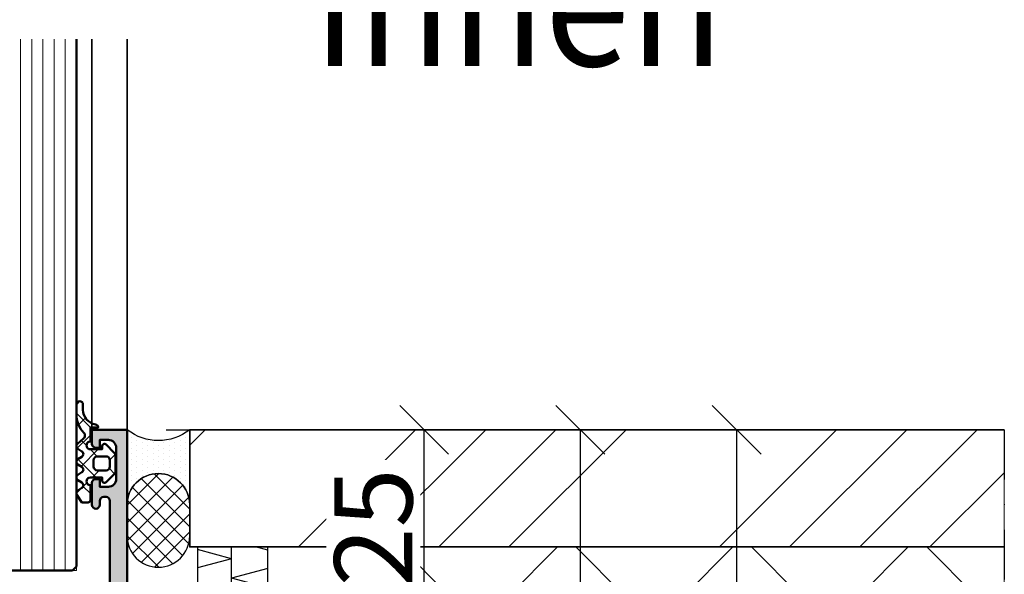
# Model space of a CAD drawing. Units: millimetres. Extents: x 310432 to 312532, y 51041 to 52526.
# Drawn here: x 310851 to 310977, y 52062 to 52133 of the extents above; entities that cross this region are included whole.
import ezdxf
from ezdxf.enums import TextEntityAlignment as Align

# ---------------------------------------------------------------- set-up
doc = ezdxf.new("R2010")
doc.units = ezdxf.units.MM
doc.linetypes.add('STRICHPUNKT', pattern=[25.4, 12.7, -6.35, 0, -6.35])
for name, color, linetype, lineweight in [('Achsen', 3, 'STRICHPUNKT', 25), ('Alu', 50, 'Continuous', 50), ('Alu1', 52, 'Continuous', 35), ('Bemassung', 6, 'Continuous', 25), ('Beton1', 152, 'Continuous', 35), ('Beton6', 155, 'Continuous', 18), ('Glas', 80, 'Continuous', 50), ('Glas6', 85, 'Continuous', 18), ('Gummi', 20, 'Continuous', 50), ('Gummi6', 25, 'Continuous', 18), ('Isolation', 14, 'Continuous', 25), ('Mauer6', 155, 'Continuous', 18), ('Schraffur', 12, 'Continuous', 25)]:
    doc.layers.add(name, color=color, linetype=linetype, lineweight=lineweight)
doc.layers.add('Dichtung', color=1, linetype='Continuous')
doc.layers.add('Grau10', color=254, linetype='Continuous')
doc.layers.add('HILFSLINIEN', color=253, linetype='Continuous', lineweight=0, plot=False)
doc.layers.add('Viewport', color=252, linetype='Continuous', plot=False)
doc.styles.add('Arial', font='arial.ttf', dxfattribs={"width": 0.9})
doc.styles.add('Krapf', font='isocpeur.ttf')
doc.dimstyles.new('PFI', dxfattribs={"dimscale": 0, "dimtxt": 2, "dimasz": 0.5, "dimexe": 0.6, "dimexo": 1, "dimgap": 0.3, "dimtad": 1, "dimdec": 1, "dimdsep": 46, "dimtxsty": 'Krapf', "dimblk": 'ARCHTICK', "dimcen": 2, "dimclrt": 2, "dimadec": 1, "dimazin": 0, "dimtfac": 1, "dimtdec": 1, "dimtix": 1, "dimtmove": 2, "dimatfit": 3, "dimfxl": 1, "dimtfill": 1, "dimtolj": 1, "dimtzin": 0, "dimarcsym": 0})
pattern_1 = [(0, (-15930.67678228619, 4009.920320432292), (0.079375, 0.15875), [0, -0.15875])]

# ---------------------------------------------------------------- blocks, each defined once
blk = doc.blocks.new('*U4294')
at = {"layer": 'Grau10'}
h = blk.add_hatch(color=256, dxfattribs=at)
h.dxf.hatch_style = 1
edge = h.paths.add_edge_path()
edge.add_arc((-20.19999999999959, -83.02002568095736), 0.2000000000000455, -90.00000000006509, 6.508571459562518e-11, ccw=False)
edge.add_line((-20.19999999999982, -83.2200256809574), (-22.88001100000838, -83.2200256809574))
edge.add_arc((-22.88001100000793, -83.52002568095759), 0.3000000000001819, 90.00000000008686, 180)
edge.add_line((-23.18001100000811, -83.52002568095759), (-23.18001100000811, -84.5))
edge.add_arc((-22.88001100000793, -84.5), 0.3000000000001819, 180, 269.9999999999131)
edge.add_line((-22.88001100000838, -84.80000000000018), (-20.99999999999955, -84.80000000000018))
edge.add_arc((-20.73245665947666, -84.87886709564307), 0.2789255417370217, 88.83712992717949, 163.5754054446967, ccw=False)
edge.add_line((-20.72679599999992, -84.59999900000003), (-20.2732019999994, -84.59999900000003))
edge.add_arc((-20.26754324541135, -84.87886702231734), 0.2789254297740822, 16.424585631915306, 91.16247916424999, ccw=False)
edge.add_line((-19.99999999999955, -84.80000000000018), (-15.49999999999955, -84.80000000000018))
edge.add_arc((-15.49999999999955, -83.80000000000018), 1, 270, 360)
edge.add_line((-14.49999999999955, -83.80000000000018), (-14.49999999999955, -83.30000000000018))
edge.add_line((-14.49999999999955, -83.30000000000018), (-16.99999999999955, -83.30000000000018))
edge.add_arc((-16.99999999999955, -82.30000000000018), 1, 180, 270, ccw=False)
edge.add_line((-17.99999999999955, -82.30000000000018), (-17.99999999999955, -81))
edge.add_arc((-16.99999999999955, -81), 1, 90, 180, ccw=False)
edge.add_line((-16.99999999999955, -80), (-9.999999999999545, -80))
edge.add_line((-9.999999999999545, -80), (-9.499999999999545, -79.80000000000018))
edge.add_line((-9.499999999999545, -79.80000000000018), (-8.999999999999545, -80))
edge.add_line((-8.999999999999545, -80), (-3, -80))
edge.add_arc((-3, -81), 1, 0, 90, ccw=False)
edge.add_line((-2, -81), (-1.999999999999545, -82.30000000000018))
edge.add_arc((-2.999999999999545, -82.30000000000018), 1, -90, 0, ccw=False)
edge.add_line((-2.999999999999545, -83.30000000000018), (-4.499999999999545, -83.30000000000018))
edge.add_line((-4.499999999999545, -83.30000000000018), (-4.499999999999545, -83.90000000000009))
edge.add_line((-4.499999999999545, -83.90000000000009), (-3.399999999999636, -85))
edge.add_line((-3.399999999999636, -85), (0, -85))
edge.add_line((0, -85), (0, 0))
edge.add_line((0, 0), (-4.5, 0))
edge.add_line((-4.5, 0), (-4.5, -1.800000000000182))
edge.add_arc((-4, -1.800000000000182), 0.5, 180, 270)
edge.add_line((-4, -2.300000000000182), (-3.5, -2.300000000000182))
edge.add_line((-3.5, -2.300000000000182), (-3.5, -1.300000000000182))
edge.add_line((-3.5, -1.300000000000182), (-2.400000000000091, -1.300000000000182))
edge.add_arc((-2.400000000000091, -2.300000000000182), 1, 0, 90, ccw=False)
edge.add_line((-1.400000000000091, -2.300000000000182), (-1.400000000000091, -6.300000000000182))
edge.add_arc((-2.399999999999864, -6.300000000000409), 0.9999999999997726, -89.99999999998698, 1.3017142919125035e-11, ccw=False)
edge.add_line((-2.399999999999636, -7.300000000000182), (-3.5, -7.300000000000182))
edge.add_line((-3.5, -7.300000000000182), (-3.5, -6.300000000000182))
edge.add_line((-3.5, -6.300000000000182), (-4, -6.300000000000182))
edge.add_arc((-4.000000000000114, -6.800000000000068), 0.4999999999998863, 89.99999999998697, 179.9999999999609)
edge.add_line((-4.5, -6.799999999999727), (-4.5, -9.599999999999909))
edge.add_arc((-4, -9.599999999999909), 0.5, 180, 360)
edge.add_line((-3.5, -9.599999999999909), (-3.5, -9.099999999999909))
edge.add_arc((-3, -9.099999999999909), 0.5, 90, 180, ccw=False)
edge.add_line((-3, -8.599999999999909), (-2.699999999999818, -8.600000000000364))
edge.add_arc((-2.699999999999818, -9.100000000000364), 0.5, 0, 90, ccw=False)
edge.add_line((-2.199999999999818, -9.100000000000364), (-2.199999999999818, -25.03008339922826))
edge.add_arc((-1.854415587731053, -27.00000000000108), 2.000000000000872, 99.95020367720225, 134.9999999999715)
edge.add_line((-3.268629150104061, -25.58578643762667), (-3.700000000000273, -26.01715728752333))
edge.add_line((-3.700000000000273, -26.01715728752333), (-3.499999999999545, -26.5))
edge.add_line((-3.499999999999545, -26.5), (-1.799999999999727, -26.5))
edge.add_line((-1.799999999999727, -26.5), (-1.799999999999727, -28.5))
edge.add_arc((-2.799999999999727, -28.5), 1, -90, 0, ccw=False)
edge.add_line((-2.799999999999727, -29.5), (-8.349999999999454, -29.5))
edge.add_line((-8.349999999999454, -29.5), (-8.849999999999454, -29.69999999999982))
edge.add_line((-8.849999999999454, -29.69999999999982), (-9.349999999999454, -29.5))
edge.add_line((-9.349999999999454, -29.5), (-14.90000000000009, -29.5))
edge.add_arc((-14.90000000000009, -28.5), 1, 180, 270, ccw=False)
edge.add_line((-15.90000000000009, -28.5), (-15.90000000000009, -26.5))
edge.add_line((-15.90000000000009, -26.5), (-14, -26.5))
edge.add_line((-14, -26.5), (-14, -26))
edge.add_arc((-15, -26), 1, 0, 90)
edge.add_line((-15, -25), (-17.5, -25))
edge.add_line((-17.5, -25), (-18, -26.19999999999982))
edge.add_line((-18, -26.19999999999982), (-17.5, -26.19999999999982))
edge.add_line((-17.5, -26.19999999999982), (-17.5, -30))
edge.add_arc((-17.76754324541173, -29.92113297768233), 0.2789254297741559, 268.83752083564224, 343.57541436797834, ccw=False)
edge.add_line((-17.77320200000031, -30.2000009999997), (-18.22679599999992, -30.2000009999997))
edge.add_arc((-18.23245665947718, -29.92113290435659), 0.2789255417371014, 196.4245945554104, 271.1628700729283, ccw=False)
edge.add_line((-18.5, -30), (-20.38001100000838, -30))
edge.add_arc((-20.38001100000838, -30.30000000000018), 0.3000000000001819, 90, 179.9999999999131)
edge.add_line((-20.68001100000856, -30.29999999999973), (-20.68001100000856, -31.27997431904259))
edge.add_arc((-20.38001100000815, -31.27997431904237), 0.3000000000004093, 180.0000000000434, 269.9999999999566)
edge.add_line((-20.38001100000838, -31.57997431904278), (-17.69999999999982, -31.57997431904278))
edge.add_arc((-17.69999999999959, -31.77997431904237), 0.1999999999995907, -6.508571459562518e-11, 90.00000000006509, ccw=False)
edge.add_line((-17.5, -31.77997431904259), (-17.5, -36))
edge.add_arc((-18, -36), 0.5, -90, 0, ccw=False)
edge.add_line((-18, -36.5), (-18.69999999999982, -36.5))
edge.add_line((-18.69999999999982, -36.5), (-21.09282032302735, -35.11850454237765))
edge.add_arc((-21.16188021535176, -35.23811978464817), 0.1381197846483058, 59.99999999987636, 185.622577550786)
edge.add_arc((-16.32339113815606, -34.76177675882594), 4.999999999996234, 185.6225775507991, 252.2515836439363)
edge.add_arc((-18.00000000000341, -40), 0.5000000000038717, 0, 72.25158364392422, ccw=False)
edge.add_line((-17.49999999999955, -40), (-17.5, -74.53822324117391))
edge.add_arc((-18, -74.53822324117391), 0.5, -90, 0, ccw=False)
edge.add_line((-18, -75.03822324117391), (-18.82339113815215, -75.03822324117391))
edge.add_arc((-18.82339113815234, -80.03822324117385), 4.999999999999943, 89.9999999999978, 174.3774224492043)
edge.add_arc((-23.66188021535165, -79.56188021535178), 0.1381197846484457, 174.3774224491278, 300.0000000000329)
edge.add_line((-23.59282032302735, -79.68149545762253), (-21.19999999999982, -78.30000000000018))
edge.add_line((-21.19999999999982, -78.30000000000018), (-20.49999999999955, -78.30000000000018))
edge.add_arc((-20.49999999999955, -78.80000000000018), 0.5, 0, 90, ccw=False)
edge.add_line((-19.99999999999955, -78.80000000000018), (-19.99999999999955, -83.02002568095713))
edge = h.paths.add_edge_path(flags=16)
edge.add_arc((-2.699999999999818, -32.39999256465444), 0.5, 0, 90)
edge.add_line((-2.699999999999818, -31.89999256465444), (-14.79999999999973, -31.89999256465444))
edge.add_arc((-14.79999999999973, -32.39999256465444), 0.5, 90, 180)
edge.add_line((-15.29999999999973, -32.39999256465444), (-15.29999999999973, -75.29999256465499))
edge.add_arc((-14.79999999999973, -75.29999256465499), 0.5, 180, 270)
edge.add_line((-14.79999999999973, -75.79999256465499), (-13.2999999999729, -75.79999256465499))
edge.add_line((-13.2999999999729, -75.79999256465499), (-13.29999999997244, -77.099999999999))
edge.add_arc((-12.79999999997237, -77.09999999999893), 0.5000000000000746, 180.0000000000082, 269.9999999999915)
edge.add_line((-12.79999999997244, -77.599999999999), (-4.699999999972988, -77.59999999999945))
edge.add_arc((-4.699999999972975, -77.09999999999947), 0.4999999999999858, 269.9999999999985, 360.0000000000016)
edge.add_line((-4.199999999972988, -77.09999999999945), (-4.199999999972988, -75.79999256465499))
edge.add_line((-4.199999999972988, -75.79999256465499), (-2.699999999999363, -75.79999256465453))
edge.add_arc((-2.699999999999418, -75.29999256465447), 0.5000000000000568, 270.0000000000062, 359.9999999999935)
edge.add_line((-2.199999999999363, -75.29999256465453), (-2.199999999999818, -32.39999256465444))
blk.add_lwpolyline([(0, -85), (0, 0), (-4.5, 0), (-4.5, -1.800000000000182, 0.414213562373095), (-4, -2.300000000000182), (-3.5, -2.300000000000182), (-3.5, -1.300000000000182), (-2.400000000000091, -1.300000000000182, -0.414213562373095), (-1.400000000000091, -2.300000000000182), (-1.400000000000091, -6.300000000000182, -0.414213562373095), (-2.399999999999636, -7.300000000000182), (-3.5, -7.300000000000182), (-3.5, -6.300000000000182), (-4, -6.300000000000182, 0.4142135623729618), (-4.5, -6.799999999999727), (-4.5, -9.599999999999909, 0.9999999999999999), (-3.5, -9.599999999999909), (-3.5, -9.099999999999909, -0.414213562373095), (-3, -8.599999999999909), (-2.699999999999818, -8.600000000000364, -0.414213562373095), (-2.199999999999818, -9.100000000000364), (-2.199999999999818, -25.03008339922826, 0.1541371531953973)], format="xyb")
blk = doc.blocks.new('245743_air-lux')
at = {"layer": 'Gummi6'}
h = blk.add_hatch(dxfattribs=at)
h.set_pattern_fill('NETZ', color=256, scale=2, angle=135)
h.set_pattern_definition([(135, (-3.499996948242185, -2.299997711181732), (-1.414213562373095, -1.414213562373096), []), (225, (-3.499996948242185, -2.299997711181732), (1.414213562373096, -1.414213562373095), [])])
edge = h.paths.add_edge_path()
edge.add_arc((-1.999996948242259, -3.282840423656101), 0.5000000000000738, -2.7853275241795927e-12, 44.999999999997215, ccw=False)
edge.add_line((-1.499996948242185, -3.282840423656125), (-1.499996948242185, -5.317154998706883))
edge.add_arc((-1.999996948242259, -5.317154998706908), 0.5000000000000742, -44.999999999997215, 2.7853275241795927e-12, ccw=False)
edge.add_line((-1.646443557648915, -5.670708389300216), (-2.687864913886223, -6.712129745537368))
edge.add_arc((-2.899996948242218, -6.499997711181477), 0.2999999999999699, 180.0000000000139, 315.00000000001404, ccw=False)
edge.add_line((-3.199996948242188, -6.49999771118155), (-3.199996948242188, -6.099997711181459))
edge.add_line((-3.199996948242188, -6.099997711181459), (-4.699996948242216, -6.099997711181459))
edge.add_arc((-4.699996948242202, -6.599997711181459), 0.5, 90.0000000000016, 270.0000000000016)
edge.add_line((-4.699996948242188, -7.099997711181459), (-4.699996948242188, -8.99999771118155))
edge.add_arc((-4.999996948242277, -8.999997711181642), 0.3000000000000895, -89.99999999998238, 1.7678303265711293e-11, ccw=False)
edge.add_line((-4.999996948242185, -9.299997711181732), (-5.799996948242189, -9.299997711181732))
edge.add_line((-5.799996948242189, -9.299997711181732), (-6.435830670931431, -8.317289475187408))
edge.add_arc((-6.099996948242159, -8.099997711181732), 0.4000000000000408, 121.5367800648832, 212.9037505619996, ccw=False)
edge.add_line((-6.309215266273803, -7.759075879378543), (-5.790778630210575, -7.44091954298483))
edge.add_arc((-5.999996948242179, -7.099997711181686), 0.3999999999999806, 301.5367800648819, 418.4632199351181)
edge.add_line((-5.790778630210575, -6.759075879378543), (-6.309215266273803, -6.44091954298483))
edge.add_arc((-6.0999969482422, -6.099997711181686), 0.3999999999999796, 121.5367800648817, 238.4632199351183, ccw=False)
edge.add_line((-6.309215266273803, -5.759075879378543), (-5.790778630210575, -5.44091954298483))
edge.add_arc((-5.999996948242177, -5.099997711181686), 0.3999999999999792, 301.5367800648816, 418.4632199351184)
edge.add_line((-5.790778630210575, -4.759075879378543), (-6.309215266273803, -4.44091954298483))
edge.add_arc((-6.099996948242201, -4.099997711181686), 0.3999999999999792, 121.53678006488161, 238.4632199351184, ccw=False)
edge.add_line((-6.309215266273803, -3.759075879378543), (-5.790778630210575, -3.44091954298483))
edge.add_arc((-5.999996948242178, -3.099997711181686), 0.3999999999999796, 301.5367800648817, 418.4632199351183)
edge.add_line((-5.790778630210575, -2.759075879378543), (-6.309215266273803, -2.44091954298483))
edge.add_arc((-6.099996948242151, -2.099997711181621), 0.400000000000061, 130.3136446121812, 238.46321993511708, ccw=False)
edge.add_line((-6.358785502483499, -1.794991999442118), (-5.57651125544055, -1.131254850855839))
edge.add_arc((-5.899996948242125, -0.7499977111815948), 0.4999999999999008, 310.3136446121814, 403.5311521673719)
edge.add_arc((-2.999996948242077, 2.00499775160956), 3.500000000000115, 179.9999999999992, 223.5311521673717, ccw=False)
edge.add_line((-6.499996948242192, 2.004997751609608), (-6.499996948242192, 3.225002288818359))
edge.add_arc((-6.074996948242191, 3.225002288818359), 0.4250000000000007, 0, 180, ccw=False)
edge.add_line((-5.64999694824219, 3.225002288818359), (-5.64999694824219, 2.573215873152094))
edge.add_arc((-3.74999694824229, 2.57321587315218), 1.8999999999999, 180.0000000000026, 261.2470709231201)
edge.add_arc((-4.099996948242056, 0.3000022888185171), 0.3999999999998686, 1.6484591469634324e-11, 81.24707092313378, ccw=False)
edge.add_line((-3.699996948242188, 0.3000022888186322), (-4.699996948242188, 0.3000022888186322))
edge.add_line((-4.699996948242188, 0.3000022888186322), (-4.699996948242188, -1.49999771118155))
edge.add_arc((-4.699996948242202, -1.99999771118155), 0.5, 89.99999999999838, 269.9999999999984)
edge.add_line((-4.699996948242216, -2.49999771118155), (-3.199996948242188, -2.49999771118155))
edge.add_line((-3.199996948242188, -2.49999771118155), (-3.199996948242188, -2.099997711181459))
edge.add_arc((-2.899996948242218, -2.099997711181532), 0.2999999999999696, 44.99999999998602, 179.9999999999861, ccw=False)
edge.add_line((-2.687864913886223, -1.887865676825641), (-1.646443557648915, -2.929287033062792))
edge = h.paths.add_edge_path(flags=16)
edge.add_arc((-3.799996948242189, -3.899997711181641), 0.5, 90, 180)
edge.add_line((-4.299996948242189, -3.899997711181641), (-4.299996948242189, -4.699997711181368))
edge.add_arc((-3.799996948242189, -4.699997711181368), 0.5, 180, 270)
edge.add_line((-3.799996948242189, -5.199997711181368), (-2.699996948242188, -5.199997711181368))
edge.add_arc((-2.699996948242188, -4.699997711181368), 0.5, 270, 360)
edge.add_line((-2.199996948242188, -4.699997711181368), (-2.199996948242188, -3.899997711181641))
edge.add_arc((-2.699996948242188, -3.899997711181641), 0.5, 0, 90)
edge.add_line((-2.699996948242188, -3.399997711181641), (-3.799996948242189, -3.399997711181641))
for points in [[(-1.646443557648915, -2.929287033062792, -0.1989123673796581), (-1.499996948242185, -3.282840423656125), (-1.499996948242185, -5.317154998706883, -0.198912367379658), (-1.646443557648915, -5.670708389300216), (-2.687864913886223, -6.712129745537368, -0.6681786379192992), (-3.199996948242188, -6.49999771118155), (-3.199996948242188, -6.099997711181459), (-4.699996948242216, -6.099997711181459, 0.9999999999999999), (-4.699996948242188, -7.099997711181459), (-4.699996948242188, -8.99999771118155, -0.4142135623730951), (-4.999996948242185, -9.299997711181732), (-5.799996948242189, -9.299997711181732), (-6.435830670931431, -8.317289475187408, -0.4212188388518269), (-6.309215266273803, -7.759075879378543), (-5.790778630210575, -7.44091954298483, 0.5596053528145367), (-5.790778630210575, -6.759075879378543), (-6.309215266273803, -6.44091954298483, -0.5596053528145389), (-6.309215266273803, -5.759075879378543), (-5.790778630210575, -5.44091954298483, 0.5596053528145399), (-5.790778630210575, -4.759075879378543), (-6.309215266273803, -4.44091954298483, -0.5596053528145399), (-6.309215266273803, -3.759075879378543), (-5.790778630210575, -3.44091954298483, 0.5596053528145389), (-5.790778630210575, -2.759075879378543), (-6.309215266273803, -2.44091954298483, -0.5103478058686304), (-6.358785502483499, -1.794991999442118), (-5.57651125544055, -1.131254850855839, 0.4307586023752657), (-5.537496948242193, -0.4056232783327687, -0.1922581200428027), (-6.499996948242192, 2.004997751609608), (-6.499996948242192, 3.225002288818359, -0.9999999999999999), (-5.64999694824219, 3.225002288818359), (-5.64999694824219, 2.573215873152094, 0.3701447395079623), (-4.039127383024798, 0.6953437817460326, -0.370144739507962), (-3.699996948242188, 0.3000022888186322), (-4.699996948242188, 0.3000022888186322), (-4.699996948242188, -1.49999771118155, 0.9999999999999999), (-4.699996948242216, -2.49999771118155), (-3.199996948242188, -2.49999771118155), (-3.199996948242188, -2.099997711181459, -0.6681786379192992), (-2.687864913886223, -1.887865676825641)], [(-3.799996948242189, -3.399997711181641, 0.414213562373095), (-4.299996948242189, -3.899997711181641), (-4.299996948242189, -4.699997711181368, 0.4142135623730949), (-3.799996948242189, -5.199997711181368), (-2.699996948242188, -5.199997711181368, 0.414213562373095), (-2.199996948242188, -4.699997711181368), (-2.199996948242188, -3.899997711181641, 0.4142135623730951), (-2.699996948242188, -3.399997711181641)]]:
    blk.add_lwpolyline(points, format="xyb", close=True)
blk = doc.blocks.new('Wagen SW 75')
at = {"layer": 'Viewport'}
blk.add_point((0, 0), dxfattribs=at)
blk = doc.blocks.new('*U4274')
at = {"layer": 'Glas6'}
h = blk.add_hatch(dxfattribs=at)
h.set_pattern_fill('DOTS', color=256, scale=0.1, style=0)
h.set_pattern_definition([(0, (-15930.67678228619, 4001.920320432292), (0.079375, 0.15875), [0, -0.15875])])
h.paths.add_polyline_path([(-54.5, -7.250000000009237), (-54.5, -12.95857864377209, 1), (-54.25, -12.95857864377209), (-54.25, -7.250000000009237, 1)])
h = blk.add_hatch(dxfattribs=at)
h.set_pattern_fill('ANSI37', color=256, scale=0.2, style=0)
h.set_pattern_definition([(45, (-16090.18030023297, 4001.928683825504), (-0.4490128060534576, 0.4490128060534577), []), (135, (-16090.18030023297, 4001.928683825504), (-0.4490128060534577, -0.4490128060534576), [])])
h.paths.add_polyline_path([(-38.95000000000073, -6.999999999991729, -0.4142135623730951), (-38.75, -7.199999999991547), (-38.75, -7.39999999999182), (-38.79999999999927, -7.39999999999182), (-38.79999999999927, -12.937867965636, -0.1989123673796576), (-38.82928932188224, -13.0085786437543), (-39.74142135623697, -13.9207106781104, -0.1989123673796576), (-39.81213203435618, -13.94999999999155), (-42.5, -13.94999999999155), (-53.18786796564382, -13.94999999999155, -0.1989123673796576), (-53.25857864376303, -13.9207106781104), (-54.17071067811776, -13.0085786437543, -0.1989123673796576), (-54.20000000000073, -12.937867965636), (-54.20000000000073, -7.39999999999182), (-54.25, -7.39999999999182), (-54.25, -7.249999999991729), (-54.25, -7.199999999991547, -0.4142135623730949), (-54.04999999999927, -6.999999999991729), (-42.5, -6.999999999991729)])
h.paths.add_polyline_path([(-42.5, -7.64999999999182), (-53.5, -7.64999999999182, 0.4142135623730931), (-53.79999999999927, -7.949999999991547), (-53.79999999999927, -12.64791847197458, 0.1989123673796572), (-53.68284271247467, -12.93076118444915), (-53.18076118445788, -13.4328427124664, 0.1989123673796592), (-52.89791847198285, -13.54999999999191), (-42.5, -13.54999999999191), (-40.10208152801715, -13.54999999999191, 0.1989123673796593), (-39.81923881554212, -13.4328427124664), (-39.31715728752533, -12.93076118444915, 0.1989123673796572), (-39.20000000000073, -12.64791847197458), (-39.20000000000073, -7.949999999991547, 0.4142135623730931), (-39.5, -7.64999999999182)], flags=16)
h = blk.add_hatch(dxfattribs=at)
h.set_pattern_fill('DOTS', color=256, scale=0.1, style=0)
h.set_pattern_definition(pattern_1)
h.paths.add_polyline_path([(-38.75, -7.250000000009237), (-38.75, -12.95857864377209, 1), (-38.5, -12.95857864377209), (-38.5, -7.250000000009237, 1)])
h = blk.add_hatch(dxfattribs=at)
h.set_pattern_fill('DOTS', color=256, scale=0.1, style=0)
h.set_pattern_definition([(0, (-15930.66838228619, 4001.920320432292), (0.079375, 0.15875), [0, -0.15875])])
h.paths.add_polyline_path([(-32.49160000000001, -7.250000000009237), (-32.49160000000001, -12.95857864377209, 1), (-32.24160000000001, -12.95857864377209), (-32.24160000000001, -7.250000000009237, 1)])
h = blk.add_hatch(dxfattribs=at)
h.set_pattern_fill('ANSI37', color=256, scale=0.2, style=0)
h.set_pattern_definition([(45, (-16090.18030023297, 4001.928683825487), (-0.4490128060534576, 0.4490128060534577), []), (135, (-16090.18030023297, 4001.928683825487), (-0.4490128060534577, -0.4490128060534576), [])])
h.paths.add_polyline_path([(-16.95000000000073, -7.000000000009237, -0.4142135623730951), (-16.75, -7.200000000009055), (-16.75, -7.400000000009328), (-16.79999999999928, -7.400000000009328), (-16.79999999999928, -12.93786796565351, -0.1989123673796576), (-16.82928932188225, -13.00857864377181), (-17.74142135623697, -13.9207106781279, -0.1989123673796576), (-17.81213203435619, -13.95000000000906), (-20.5, -13.95000000000906), (-31.18786796564382, -13.95000000000906, -0.1989123673796576), (-31.25857864376303, -13.9207106781279), (-32.17071067811776, -13.00857864377181, -0.1989123673796576), (-32.20000000000073, -12.93786796565351), (-32.20000000000073, -7.400000000009328), (-32.25, -7.400000000009328), (-32.25, -7.250000000009237), (-32.25, -7.200000000009055, -0.4142135623730949), (-32.04999999999927, -7.000000000009237), (-20.5, -7.000000000009237)])
h.paths.add_polyline_path([(-20.5, -7.650000000009328), (-31.5, -7.650000000009328, 0.4142135623730931), (-31.79999999999928, -7.950000000009055), (-31.79999999999928, -12.64791847199209, 0.1989123673796572), (-31.68284271247467, -12.93076118446666), (-31.18076118445788, -13.4328427124839, 0.1989123673796592), (-30.89791847198285, -13.55000000000942), (-20.5, -13.55000000000942), (-18.10208152801716, -13.55000000000942, 0.1989123673796593), (-17.81923881554212, -13.4328427124839), (-17.31715728752534, -12.93076118446666, 0.1989123673796572), (-17.20000000000073, -12.64791847199209), (-17.20000000000073, -7.950000000009055, 0.4142135623730931), (-17.5, -7.650000000009328)], flags=16)
h = blk.add_hatch(dxfattribs=at)
h.set_pattern_fill('DOTS', color=256, scale=0.1, style=0)
h.set_pattern_definition(pattern_1)
h.paths.add_polyline_path([(-16.75, -7.250000000009237), (-16.75, -12.95857864377209, 1), (-16.5, -12.95857864377209), (-16.5, -7.250000000009237, 1)])
h = blk.add_hatch(dxfattribs=at)
h.set_pattern_fill('DOTS', color=256, scale=0.3, style=0)
h.set_pattern_definition([(0, (-15930.18030023297, 4009.928683825504), (0.238125, 0.47625), [0, -0.47625])])
h.paths.add_polyline_path([(-38.5, -12.91352933743361, -1.067478653844001), (-38.73807099033733, -12.98807099032906), (-39.75, -13.99999999999173), (-42.5, -13.99999999999173), (-53.25, -13.99999999999173), (-54.25532516870449, -12.99467483128723, -0.8632963809025607), (-54.5, -12.95857864375457), (-54.5, -17.99999999999173, -0.1250000000000001), (-38.5, -17.99999999999173)])
h = blk.add_hatch(dxfattribs=at)
h.set_pattern_fill('DOTS', color=256, scale=0.3, style=0)
h.set_pattern_definition([(0, (-15930.18030023297, 4009.928683825487), (0.238125, 0.47625), [0, -0.47625])])
h.paths.add_polyline_path([(-16.5, -12.91352933745112, -1.067478653844001), (-16.73807099033733, -12.98807099034656), (-17.75, -14.00000000000924), (-20.5, -14.00000000000924), (-31.25, -14.00000000000924), (-32.2553251687045, -12.99467483130474, -0.8632963809025607), (-32.5, -12.95857864377208), (-32.5, -18.00000000000924, -0.1250000000000001), (-16.5, -18.00000000000924)])
at = {"layer": 'Glas'}
for p, q in [((-64.5, 49.99999999999076), (-64.5, -17.50000000000924)), ((-54.5, -17.50000000000924), (-54.5, 49.99999999999076)), ((-38.5, 49.99999999999076), (-38.5, -17.50000000000924)), ((-32.5, -17.50000000000924), (-32.5, 49.99999999999076)), ((-16.5, 49.99999999999076), (-16.5, -17.50000000000924)), ((-6.5, -17.50000000000924), (-6.5, 49.99999999999076)), ((-64.5, -17.50000000000924), (-64, -18.00000000000924)), ((-55, -18.00000000000924), (-54.5, -17.50000000000924)), ((-38.5, -17.50000000000924), (-38, -18.00000000000924)), ((-33, -18.00000000000924), (-32.5, -17.50000000000924)), ((-16.5, -17.50000000000924), (-16, -18.00000000000924)), ((-7, -18.00000000000924), (-6.5, -17.50000000000924)), ((-64, -18.00000000000924), (-55, -18.00000000000924)), ((-38, -18.00000000000924), (-33, -18.00000000000924)), ((-16, -18.00000000000924), (-7, -18.00000000000924))]:
    blk.add_line(p, q, dxfattribs=at)
for points in [[(-54.25, -7.249999999991729, 0.9999999999999999), (-54.5, -7.249999999991729), (-54.5, -12.95857864375458, 0.9999999999999999), (-54.25, -12.95857864375458)], [(-42.5, -13.99999999999173), (-53.20857864376194, -13.99999999999173, -0.1989123673796539), (-53.27928932188115, -13.97071067811058), (-54.22071067811885, -13.02928932187288, -0.1989123673796686), (-54.25, -12.95857864375458), (-54.25, -7.199999999991547, -0.4142135623730949), (-54.04999999999927, -6.999999999991729), (-42.5, -6.999999999991729), (-38.95000000000073, -6.999999999991729, -0.4142135623730949), (-38.75, -7.199999999991547), (-38.75, -12.95857864375458, -0.1989123673796686), (-38.77928932188115, -13.02928932187288), (-39.72071067811885, -13.97071067811058, -0.1989123673796539), (-39.79142135623806, -13.99999999999173)], [(-38.75, -7.250000000009237, -0.9999999999999999), (-38.5, -7.250000000009237), (-38.5, -12.95857864377209, -0.9999999999999999), (-38.75, -12.95857864377209)], [(-32.25, -7.250000000009237, 0.9999999999999999), (-32.5, -7.250000000009237), (-32.5, -12.95857864377209, 0.9999999999999999), (-32.25, -12.95857864377209)], [(-20.5, -14.00000000000924), (-31.20857864376194, -14.00000000000924, -0.1989123673796539), (-31.27928932188115, -13.97071067812809), (-32.22071067811885, -13.02928932189039, -0.1989123673796686), (-32.25, -12.95857864377209), (-32.25, -7.200000000009055, -0.4142135623730949), (-32.04999999999927, -7.000000000009237), (-20.5, -7.000000000009237), (-16.95000000000073, -7.000000000009237, -0.4142135623730949), (-16.75, -7.200000000009055), (-16.75, -12.95857864377209, -0.1989123673796686), (-16.77928932188115, -13.02928932189039), (-17.72071067811885, -13.97071067812809, -0.1989123673796539), (-17.79142135623806, -14.00000000000924)], [(-16.75, -7.250000000009237, -0.9999999999999999), (-16.5, -7.250000000009237), (-16.5, -12.95857864377209, -0.9999999999999999), (-16.75, -12.95857864377209)], [(-42.5, -13.54999999999191), (-52.89791847198285, -13.54999999999191, -0.1989123673796593), (-53.18076118445788, -13.4328427124664), (-53.68284271247467, -12.93076118444915, -0.1989123673796572), (-53.79999999999927, -12.64791847197458), (-53.79999999999927, -7.949999999991547, -0.4142135623730932), (-53.5, -7.64999999999182), (-42.5, -7.64999999999182), (-39.5, -7.64999999999182, -0.4142135623730932), (-39.20000000000073, -7.949999999991547), (-39.20000000000073, -12.64791847197458, -0.1989123673796572), (-39.31715728752533, -12.93076118444915), (-39.81923881554212, -13.4328427124664, -0.1989123673796593), (-40.10208152801715, -13.54999999999191)], [(-20.5, -13.55000000000942), (-30.89791847198285, -13.55000000000942, -0.1989123673796593), (-31.18076118445788, -13.4328427124839), (-31.68284271247467, -12.93076118446666, -0.1989123673796572), (-31.79999999999928, -12.64791847199209), (-31.79999999999928, -7.950000000009055, -0.4142135623730932), (-31.5, -7.650000000009328), (-20.5, -7.650000000009328), (-17.5, -7.650000000009328, -0.4142135623730932), (-17.20000000000073, -7.950000000009055), (-17.20000000000073, -12.64791847199209, -0.1989123673796572), (-17.31715728752534, -12.93076118446666), (-17.81923881554212, -13.4328427124839, -0.1989123673796593), (-18.10208152801716, -13.55000000000942)]]:
    blk.add_lwpolyline(points, format="xyb", close=True, dxfattribs=at)
for points in [[(-38.75, -7.39999999999182), (-38.79999999999927, -7.39999999999182), (-38.79999999999927, -12.937867965636, -0.1989123673796575), (-38.82928932188224, -13.0085786437543), (-39.74142135623697, -13.9207106781104, -0.1989123673796576), (-39.81213203435618, -13.94999999999155), (-42.5, -13.94999999999155), (-53.18786796564382, -13.94999999999155, -0.1989123673796576), (-53.25857864376303, -13.9207106781104), (-54.17071067811776, -13.0085786437543, -0.1989123673796575), (-54.20000000000073, -12.937867965636), (-54.20000000000073, -7.39999999999182), (-54.25, -7.39999999999182)], [(-16.75, -7.400000000009328), (-16.79999999999928, -7.400000000009328), (-16.79999999999928, -12.93786796565351, -0.1989123673796575), (-16.82928932188225, -13.00857864377181), (-17.74142135623697, -13.9207106781279, -0.1989123673796576), (-17.81213203435619, -13.95000000000906), (-20.5, -13.95000000000906), (-31.18786796564382, -13.95000000000906, -0.1989123673796576), (-31.25857864376303, -13.9207106781279), (-32.17071067811776, -13.00857864377181, -0.1989123673796575), (-32.20000000000073, -12.93786796565351), (-32.20000000000073, -7.400000000009328), (-32.25, -7.400000000009328)], [(-38.5, -12.95857864375458), (-38.5, -17.99999999999173, 0.1250000000000001), (-54.5, -17.99999999999173), (-54.5, -12.95857864375458)], [(-16.5, -12.95857864377209), (-16.5, -18.00000000000924, 0.1250000000000001), (-32.5, -18.00000000000924), (-32.5, -12.95857864377209)]]:
    blk.add_lwpolyline(points, format="xyb", dxfattribs=at)
at = {"layer": 'Glas6'}
for p, q in [((-63.07142857142753, 49.99999999999076), (-63.07142857142753, -18.00000000000924)), ((-61.6428571428587, 49.99999999999076), (-61.6428571428587, -18.00000000000924)), ((-60.21428571428623, 49.99999999999076), (-60.21428571428623, -18.00000000000924)), ((-58.78571428571377, 49.99999999999076), (-58.78571428571377, -18.00000000000924)), ((-57.3571428571413, 49.99999999999076), (-57.3571428571413, -18.00000000000924)), ((-55.92857142857247, 49.99999999999076), (-55.92857142857247, -18.00000000000924)), ((-37, 49.99999999999076), (-37, -18.00000000000924)), ((-35.5, 49.99999999999076), (-35.5, -18.00000000000924)), ((-34, 49.99999999999076), (-34, -18.00000000000924)), ((-15.07142857142753, 49.99999999999076), (-15.07142857142753, -18.00000000000924)), ((-13.6428571428587, 49.99999999999076), (-13.6428571428587, -18.00000000000924)), ((-12.21428571428623, 49.99999999999076), (-12.21428571428623, -18.00000000000924)), ((-10.78571428571377, 49.99999999999076), (-10.78571428571377, -18.00000000000924)), ((-9.357142857141298, 49.99999999999076), (-9.357142857141298, -18.00000000000924)), ((-7.928571428572468, 49.99999999999076), (-7.928571428572468, -18.00000000000924))]:
    blk.add_line(p, q, dxfattribs=at)
at = {"layer": 'HILFSLINIEN'}
blk.add_lwpolyline([(-6.5, 49.99999999999076), (-6.499999999990663, -18.00000000000077), (-64.5, -18.00000000000924), (-64.5, 49.99999999999076)], dxfattribs=at)
blk = doc.blocks.new('*U4263')
at = {"layer": 'Schraffur'}
h = blk.add_hatch(dxfattribs=at)
h.set_pattern_fill('DOTS', color=256, scale=0.4404233186247533, angle=-90.00000000000001, style=0)
h.set_pattern_definition([(90, (0, 0), (0.6991720183167957, 0.3495860091583977), [0, -0.6991720183167958])])
h.paths.add_polyline_path([(7.999999999999995, -9.599999999999909), (7.999999999999996, -1.028277581373602e-15, -0.3438167263433892), (0, 0), (-3.30725030694975e-15, -9.599999999999905, -1)])
h = blk.add_hatch(dxfattribs=at)
h.set_pattern_fill('ANSI37', color=256, scale=0.5079418805443165, angle=-90.00000000000001, style=0)
h.set_pattern_definition([(44.99999999999999, (0, 0), (1.140362045476368, -1.140362045476369), []), (315, (0, 0), (-1.140362045476369, -1.140362045476369), [])])
h.paths.add_polyline_path([(7.999999999999995, -13.59999999999991), (7.999999999999995, -9.599999999999909, 1), (-3.30725030694975e-15, -9.599999999999905), (-4.685271268178827e-15, -13.59999999999991, 1)])
at = {"layer": 'Dichtung'}
for points in [[(-3.30725030694975e-15, -9.599999999999905, -1), (8, -9.599999999999909), (8, -1.028277581373603e-15, -0.3438167263433892), (0, 0)], [(-3.30725030694975e-15, -9.599999999999905), (-4.685271268178827e-15, -13.59999999999991, 1), (7.999999999999998, -13.59999999999991), (8, -9.599999999999909, 1)]]:
    blk.add_lwpolyline(points, format="xyb", close=True, dxfattribs=at)
blk = doc.blocks.new('Bausituation 2')
at = {"layer": 'Beton6'}
h = blk.add_hatch(dxfattribs=at)
h.set_pattern_fill('ANSI37', color=256, scale=5)
h.set_pattern_definition([(45, (16862.39748852851, -7023.37445531615), (-11.22532015133644, 11.22532015133644), []), (135, (16862.39748852851, -7023.37445531615), (-11.22532015133644, -11.22532015133644), [])])
h.paths.add_polyline_path([(17.99999999999909, -15.00000000000728), (112.2398477599991, -15.00000000000728), (112.2398477599991, -88.00000000000728), (17.99999999999909, -88.00000000000728)])
at = {"layer": 'Isolation'}
h = blk.add_hatch(dxfattribs=at)
h.set_pattern_fill('PFI_ISOLM', color=256, scale=9, angle=90)
h.set_pattern_definition([(165, (17.99999999999909, -88.00000000000728), (1.576023931803167e-08, -4.823085466072681), [9.317485620000001, -9.317485620000001]), (90, (17.99999999999909, -88.00000000000728), (-9, 5.51091059616309e-16), []), (195, (17.99999999999909, -88.00000000000728), (-1.576023940908893e-08, -4.823085466072682), [9.317485620000001, -9.317485620000001]), (165, (17.99999999999909, -85.67062855000728), (1.576023931803167e-08, -4.823085466072681), [-9.317485620000001, 9.317485620000001]), (195, (17.99999999999909, -85.67062855000728), (-1.576023940908893e-08, -4.823085466072682), [-9.317485620000001, 9.317485620000001])])
h.paths.add_polyline_path([(8.99999999999909, -88.00000000000728), (17.99999999999909, -88.00000000000728), (17.99999999999909, -15.00000000000728), (8.99999999999909, -15.00000000000728)])
at = {"layer": 'Mauer6'}
h = blk.add_hatch(dxfattribs=at)
h.set_pattern_fill('ANSI34', color=256, scale=2)
h.set_pattern_definition([(45, (7.999999999999091, -20.00000000000728), (-26.94076836320746, 26.94076836320746), []), (45, (16.98025999999936, -20.00000000000728), (-26.94076836320746, 26.94076836320746), []), (45, (25.96051999999963, -20.00000000000728), (-26.94076836320746, 26.94076836320746), []), (45, (34.9407999999994, -20.00000000000728), (-26.94076836320746, 26.94076836320746), [])])
h.paths.add_polyline_path([(8, -15.00000000000728), (112.2398477599991, -15.00000000000728), (112.2398477599991, -7.275957614183426e-12), (8, -7.275957614183426e-12)])
at = {"layer": 'Achsen', "ltscale": 0.5}
blk.add_lwpolyline([(112.2398477599991, -7.275957614183426e-12), (112.2398477599991, -220.0000000000072), (-350.26015224, -220.0000000000072), (-350.26015224, -7.275957614183426e-12)], dxfattribs=at)
at = {"layer": 'Beton1'}
blk.add_lwpolyline([(112.2398477599991, -7.275957614183426e-12), (8, -7.275957614183426e-12), (8, -15.00000000000728), (112.2398477599991, -15.00000000000728)], dxfattribs=at)
at = {"layer": 'HILFSLINIEN'}
for points in [[(8, -15.00000000000728), (112.2398477599991, -15.00000000000728), (112.2398477599991, -7.275957614183426e-12), (8, -7.275957614183426e-12)], [(17.99999999999909, -15.00000000000728), (112.2398477599991, -15.00000000000728), (112.2398477599991, -88.00000000000728), (17.99999999999909, -88.00000000000728)]]:
    blk.add_lwpolyline(points, close=True, dxfattribs=at)
at = {"layer": 'Isolation'}
blk.add_lwpolyline([(8.99999999999909, -88.00000000000728), (17.99999999999909, -88.00000000000728), (17.99999999999909, -15.00000000000728), (8.99999999999909, -15.00000000000728)], close=True, dxfattribs=at)
at = {"layer": 'Achsen'}
blk.add_blockref('*U4263', (0, 0), dxfattribs=at)
blk = doc.blocks.new('_ArchTick')
at = {"color": 2}
blk.add_lwpolyline([(1.25, 1.25), (-1.25, -1.25)], dxfattribs=at)
blk = doc.blocks.new('*D4408')
at = {"layer": 'Bemassung', "color": 0, "lineweight": -2, "transparency": 16777216}
for p, q in [((310869.652058322, 52080.53645801103), (310905.6520583226, 52080.53645801103)), ((310902.6520583226, 52055.53645801103), (310902.6520583226, 52080.53645801103)), ((310869.652058322, 52055.53645801103), (310905.6520583226, 52055.53645801103))]:
    blk.add_line(p, q, dxfattribs=at)
at = {"layer": 'Defpoints', "color": 0, "transparency": 16777216}
for p in [(310864.652058322, 52080.53645801103), (310902.6520583226, 52080.53645801103), (310864.652058322, 52055.53645801103)]:
    blk.add_point(p, dxfattribs=at)
at = {"layer": 'Bemassung', "color": 0, "lineweight": -2, "transparency": 16777216, "xscale": 2.5, "yscale": 2.5, "zscale": 2.5}
for p, rotation in [((310902.6520583226, 52080.53645801103), 90), ((310902.6520583226, 52055.53645801103), 270)]:
    blk.add_blockref('_ArchTick', p, dxfattribs=dict(at, rotation=rotation))
at = {"layer": 'Bemassung', "color": 2, "transparency": 16777216, "insert": (310896.1520583225, 52068.03645801093), "char_height": 10, "attachment_point": 5, "rotation": 90, "style": 'Krapf', "bg_fill": 3, "box_fill_scale": 1.1, "bg_fill_color": 256, "bg_fill_true_color": 13158600, "bg_fill_transparency": 0}
blk.add_mtext('\\A1;25', dxfattribs=at)
blk = doc.blocks.new('*D4411')
at = {"layer": 'Bemassung', "color": 0, "lineweight": -2, "transparency": 16777216}
for p, q in [((310869.652058322, 52080.53645801103), (310925.6520583226, 52080.53645801103)), ((310922.6520583226, 51995.53645801103), (310922.6520583226, 52080.53645801103)), ((310869.652058322, 51995.53645801103), (310925.6520583226, 51995.53645801103))]:
    blk.add_line(p, q, dxfattribs=at)
at = {"layer": 'Defpoints', "color": 0, "transparency": 16777216}
for p in [(310864.652058322, 52080.53645801103), (310922.6520583226, 52080.53645801103), (310864.652058322, 51995.53645801103)]:
    blk.add_point(p, dxfattribs=at)
at = {"layer": 'Bemassung', "color": 0, "lineweight": -2, "transparency": 16777216, "xscale": 2.5, "yscale": 2.5, "zscale": 2.5}
for p, rotation in [((310922.6520583226, 52080.53645801103), 90), ((310922.6520583226, 51995.53645801103), 270)]:
    blk.add_blockref('_ArchTick', p, dxfattribs=dict(at, rotation=rotation))
at = {"layer": 'Bemassung', "color": 2, "transparency": 16777216, "insert": (310916.1520583225, 52038.03645801093), "char_height": 10, "attachment_point": 5, "rotation": 90, "style": 'Krapf', "bg_fill": 3, "box_fill_scale": 1.1, "bg_fill_color": 256, "bg_fill_true_color": 13158600, "bg_fill_transparency": 0}
blk.add_mtext('\\A1;85', dxfattribs=at)
blk = doc.blocks.new('*D4415')
at = {"layer": 'Bemassung', "color": 0, "lineweight": -2, "transparency": 16777216}
for p, q in [((310869.652058322, 52080.53645801103), (310945.6520583226, 52080.53645801103)), ((310942.6520583226, 51930.53645801103), (310942.6520583226, 52080.53645801103)), ((310869.652058322, 51930.53645801103), (310945.6520583226, 51930.53645801103))]:
    blk.add_line(p, q, dxfattribs=at)
at = {"layer": 'Defpoints', "color": 0, "transparency": 16777216}
for p in [(310864.652058322, 52080.53645801103), (310942.6520583226, 52080.53645801103), (310864.652058322, 51930.53645801103)]:
    blk.add_point(p, dxfattribs=at)
at = {"layer": 'Bemassung', "color": 0, "lineweight": -2, "transparency": 16777216, "xscale": 2.5, "yscale": 2.5, "zscale": 2.5}
for p, rotation in [((310942.6520583226, 52080.53645801103), 90), ((310942.6520583226, 51930.53645801103), 270)]:
    blk.add_blockref('_ArchTick', p, dxfattribs=dict(at, rotation=rotation))
at = {"layer": 'Bemassung', "color": 2, "transparency": 16777216, "insert": (310936.1482704437, 52005.53645801093), "char_height": 10, "attachment_point": 5, "rotation": 90, "style": 'Krapf', "bg_fill": 3, "box_fill_scale": 1.1, "bg_fill_color": 256, "bg_fill_true_color": 13158600, "bg_fill_transparency": 0}
blk.add_mtext('\\A1;150 Min. Mass', dxfattribs=at)

msp = doc.modelspace()

# ---------------------------------------------------------------- linework, layer by layer
at = {"layer": 'Alu1'}
for points in [[(310860.1520587078, 52080.536458011), (310860.1520587078, 52130.536458011)], [(310864.6520583219, 52080.536458011), (310864.6520583219, 52130.536458011)]]:
    msp.add_lwpolyline(points, dxfattribs=at)

# ---------------------------------------------------------------- block references
msp.add_blockref('*U4274', (310864.6520583219, 52080.536458011))
at = {"layer": 'Achsen'}
msp.add_blockref('Bausituation 2', (310864.6520583219, 52080.536458011), dxfattribs=at)
at = {"layer": 'Alu'}
msp.add_blockref('*U4294', (310864.6520583219, 52080.536458011), dxfattribs=at)
at = {"layer": 'Alu1'}
msp.add_blockref('Wagen SW 75', (310864.6520583219, 52080.53645801099), dxfattribs=at)
at = {"layer": 'Gummi'}
msp.add_blockref('245743_air-lux', (310864.6520583219, 52080.536458011), dxfattribs=at)

# ---------------------------------------------------------------- texts
at = {"style": 'Arial', "width": 0.9}
msp.add_text('Innen', height=16, dxfattribs=at).set_placement((310914.6520583219, 52133.036458011), align=Align.MIDDLE)

# ---------------------------------------------------------------- next in the draw order: dimensions: what is measured, and where the dimension line sits
at = {"layer": 'Bemassung'}
dim = msp.add_linear_dim(base=(310902.6520583226, 52080.53645801103), p1=(310864.6520583219, 52055.536458011), p2=(310864.6520583219, 52080.536458011), angle=90, dimstyle='PFI', dxfattribs=at)
dim.commit()
dim.dimension.update_dxf_attribs({"geometry": '*D4408', "text_midpoint": (310896.1520583225, 52068.03645801093)})

# ---------------------------------------------------------------- next in the draw order: dimensions: what is measured, and where the dimension line sits
dim = msp.add_linear_dim(base=(310922.6520583226, 52080.53645801103), p1=(310864.6520583219, 51995.536458011), p2=(310864.6520583219, 52080.536458011), angle=90, dimstyle='PFI', dxfattribs=at)
dim.commit()
dim.dimension.update_dxf_attribs({"geometry": '*D4411', "text_midpoint": (310916.1520583225, 52038.03645801093)})

# ---------------------------------------------------------------- next in the draw order: dimensions: what is measured, and where the dimension line sits
dim = msp.add_linear_dim(base=(310942.6520583226, 52080.53645801103), p1=(310864.6520583219, 51930.536458011), p2=(310864.6520583219, 52080.536458011), angle=90, text='<> Min. Mass', dimstyle='PFI', override={"dimdec": 1, "dimzin": 8}, dxfattribs=at)
dim.commit()
dim.dimension.update_dxf_attribs({"geometry": '*D4415', "text_midpoint": (310936.1482704437, 52005.53645801093)})

doc.saveas('drawing.dxf')
